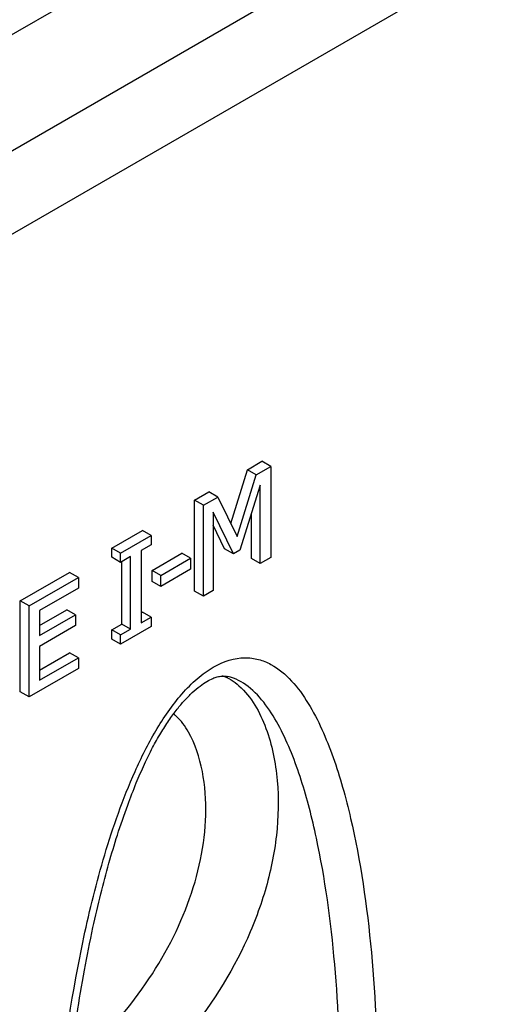
# Model space of a CAD drawing. Units: millimetres. Extents: x 486 to 2903, y 112 to 1801.
# Drawn here: x 935 to 982, y 932 to 1028 of the extents above; entities that cross this region are included whole.
import ezdxf

# ---------------------------------------------------------------- set-up
doc = ezdxf.new("R2010")
doc.units = ezdxf.units.MM
doc.layers.get('0').update_dxf_attribs({"lineweight": 9})
doc.layers.add('2015-04-13_AKV20', color=7, linetype='Continuous')
doc.layers.add('PFG30P020M', color=7, linetype='Continuous')
doc.styles.get("Standard").update_dxf_attribs({"font": 'isocpeur.ttf'})
doc.dimstyles.new('Ulma', dxfattribs={"dimscale": 100, "dimtxt": 0.18, "dimasz": 0.18, "dimexe": 0.1, "dimexo": 0.0625, "dimgap": 0.1, "dimtad": 1, "dimdec": 4, "dimdsep": 46, "dimtxsty": 'Standard', "dimcen": 0.09, "dimclrd": 154, "dimclre": 154, "dimclrt": 154, "dimadec": 1, "dimazin": 2, "dimtfac": 1, "dimtdec": 4, "dimtmove": 0, "dimatfit": 3, "dimfxl": 1, "dimtolj": 1, "dimtzin": 0, "dimarcsym": 0})

msp = doc.modelspace()

# ---------------------------------------------------------------- linework, layer by layer
at = {"layer": '2015-04-13_AKV20', "color": 7, "linetype": 'Continuous'}
for p, q in [((769.05722, 919.60037), (982.03778, 1042.56475)), ((957.33738, 984.21315), (958.75271, 985.03029)), ((959.60123, 984.54039), (958.75271, 985.03029)), ((955.73817, 978.99623), (957.33738, 984.21315)), ((958.18591, 983.72326), (957.33738, 984.21315)), ((958.18591, 983.72326), (959.60123, 984.54039)), ((959.60123, 984.54039), (959.60123, 975.72223)), ((956.35549, 977.75208), (958.18591, 983.72326)), ((952.22621, 981.26222), (953.61153, 982.06203)), ((954.46005, 981.57213), (953.61153, 982.06203)), ((958.576, 982.72421), (956.60055, 976.40943)), ((958.576, 975.13031), (958.576, 982.72421)), ((953.07474, 980.77232), (952.22621, 981.26222)), ((952.22621, 972.44405), (952.22621, 981.26222)), ((953.07474, 980.77232), (954.46005, 981.57213)), ((954.46005, 981.57213), (956.35549, 977.75208)), ((953.07474, 971.95415), (953.07474, 980.77232)), ((955.9854, 976.05428), (954.02495, 980.09666)), ((954.02495, 980.09666), (954.02495, 972.50276)), ((957.72747, 975.62021), (957.72747, 980.01179)), ((944.19436, 976.62503), (947.16004, 978.33727)), ((948.00857, 977.84737), (947.16004, 978.33727)), ((955.13688, 976.54418), (954.02495, 978.83693)), ((945.04289, 976.13513), (948.00857, 977.84737)), ((948.00857, 977.84737), (948.00857, 976.95227)), ((945.04289, 976.13513), (944.19436, 976.62503)), ((944.19436, 975.72993), (944.19436, 976.62503)), ((948.00857, 976.95227), (947.03835, 976.39211)), ((947.03835, 976.39211), (947.03835, 969.36414)), ((955.9854, 976.05428), (955.13688, 976.54418)), ((956.60055, 976.40943), (955.9854, 976.05428)), ((945.04289, 975.24003), (944.19436, 975.72993)), ((945.04289, 975.24003), (945.04289, 976.13513)), ((946.01311, 975.80019), (945.04289, 975.24003)), ((945.16459, 969.26212), (945.16459, 975.31029)), ((946.01311, 968.77222), (946.01311, 975.80019)), ((948.09526, 974.45947), (950.99092, 976.13128)), ((948.94379, 973.96957), (951.83945, 975.64138)), ((951.83945, 975.64138), (950.99092, 976.13128)), ((951.83945, 975.64138), (951.83945, 974.57881)), ((958.576, 975.13031), (957.72747, 975.62021)), ((959.60123, 975.72223), (958.576, 975.13031)), ((948.94379, 973.96957), (948.09526, 974.45947)), ((948.09526, 973.3969), (948.09526, 974.45947)), ((951.83945, 974.57881), (948.94379, 972.907)), ((935.32233, 971.50276), (940.10342, 974.26312)), ((936.17085, 971.01286), (940.95195, 973.77323)), ((940.95195, 973.77323), (940.10342, 974.26312)), ((940.95195, 973.77323), (940.95195, 972.73376)), ((948.94379, 972.907), (948.09526, 973.3969)), ((948.94379, 972.907), (948.94379, 973.96957)), ((940.95195, 972.73376), (937.19109, 970.56242)), ((953.07474, 971.95415), (952.22621, 972.44405)), ((954.02495, 972.50276), (953.07474, 971.95415)), ((936.17085, 971.01286), (935.32233, 971.50276)), ((935.32233, 962.68459), (935.32233, 971.50276)), ((936.17085, 962.19469), (936.17085, 971.01286)), ((937.19109, 969.11679), (939.83836, 970.64519)), ((937.19109, 970.56242), (937.19109, 968.13699)), ((940.68689, 970.1553), (939.83836, 970.64519)), ((937.19109, 968.13699), (940.68689, 970.1553)), ((940.68689, 970.1553), (940.68689, 969.11583)), ((947.03835, 970.34394), (947.16004, 970.4142)), ((947.03835, 969.36414), (948.00857, 969.9243)), ((948.00857, 969.9243), (947.16004, 970.4142)), ((948.00857, 969.9243), (948.00857, 969.0292)), ((940.68689, 969.11583), (937.19109, 967.09752)), ((944.19436, 968.70196), (945.16459, 969.26212)), ((945.04289, 968.21207), (944.19436, 968.70196)), ((944.19436, 967.80687), (944.19436, 968.70196)), ((948.00857, 969.0292), (945.04289, 967.31697)), ((945.04289, 968.21207), (946.01311, 968.77222)), ((946.01311, 968.77222), (945.16459, 969.26212)), ((945.04289, 967.31697), (944.19436, 967.80687)), ((945.04289, 967.31697), (945.04289, 968.21207)), ((937.19109, 967.09752), (937.19109, 963.81742)), ((937.19109, 964.79722), (940.10342, 966.47865)), ((937.19109, 963.81742), (940.95195, 965.98876)), ((940.95195, 965.98876), (940.10342, 966.47865)), ((940.95195, 965.98876), (940.95195, 964.95506)), ((940.95195, 964.95506), (936.17085, 962.19469)), ((936.17085, 962.19469), (935.32233, 962.68459))]:
    msp.add_line(p, q, dxfattribs=at)
for points, knots in [([(938.0897, 905.00468), (938.0897, 909.81055), (938.28929, 914.70191), (939.12494, 924.67153), (939.75485, 929.74718), (941.18045, 937.56653), (941.74021, 940.22108), (943.08425, 945.55768), (943.86259, 948.2365), (945.31577, 952.28302), (945.85055, 953.63973), (947.04438, 956.31148), (947.7124, 957.64619), (949.20986, 960.18332), (950.03518, 961.3864), (951.46307, 963.01778), (951.95469, 963.5124), (952.9735, 964.38977), (953.5057, 964.77377), (955.07526, 965.68205), (956.12321, 965.98024), (957.54312, 966.00199), (957.99643, 965.94138), (958.84164, 965.71736), (959.23843, 965.55413), (960.36797, 964.94372), (961.0348, 964.37882), (962.22366, 963.08956), (962.75301, 962.35849), (963.72307, 960.7786), (964.16205, 959.92991), (964.96076, 958.17375), (965.32267, 957.26202), (966.32249, 954.44961), (966.87571, 952.47283), (968.30078, 946.33163), (968.94191, 941.9417), (969.78384, 932.89173), (969.98301, 928.22062), (969.98301, 923.4183)], [0, 0, 0, 0, 0.125, 0.125, 0.25, 0.25, 0.3125, 0.3125, 0.375, 0.375, 0.40625, 0.40625, 0.4375, 0.4375, 0.46875, 0.46875, 0.484375, 0.484375, 0.5, 0.5, 0.53125, 0.53125, 0.546875, 0.546875, 0.5625, 0.5625, 0.59375, 0.59375, 0.625, 0.625, 0.65625, 0.65625, 0.6875, 0.6875, 0.75, 0.75, 0.875, 0.875, 1, 1, 1, 1]), ([(938.98209, 906.23746), (938.97882, 907.17851), (938.97376, 909.431), (939.10762, 913.57957), (939.37576, 918.37144), (939.7589, 923.00609), (940.24058, 927.354), (940.81299, 931.49652), (941.5076, 935.63203), (942.28621, 939.53611), (943.08278, 942.99658), (943.87322, 945.98943), (944.73766, 948.8624), (945.63071, 951.46626), (946.51393, 953.76592), (947.32082, 955.62468), (948.11359, 957.23501), (948.90526, 958.64857), (949.70339, 959.89849), (950.48021, 960.96142), (951.2423, 961.8784), (951.9917, 962.63708), (952.73566, 963.2621), (953.41931, 963.72023), (953.99011, 964.00605), (954.45937, 964.15893), (954.88756, 964.22363), (955.20638, 964.22381), (955.3728, 964.17769), (955.43058, 964.16096)], [0, 0, 0, 0, 0.04359569, 0.12280922, 0.20196594, 0.2811229, 0.3475757, 0.41060819, 0.47748879, 0.54140263, 0.59161903, 0.63669754, 0.67813376, 0.72218631, 0.75463002, 0.78243625, 0.80695346, 0.82898492, 0.84919526, 0.86817938, 0.8839727, 0.90018827, 0.91610914, 0.93106516, 0.94499937, 0.95832721, 0.97384243, 0.9921735, 1, 1, 1, 1]), ([(954.87956, 964.26271), (955.5039, 964.05668), (956.04529, 963.70404), (957.1275, 962.75283), (957.63408, 962.1047), (958.49526, 960.69873), (958.84905, 959.94133), (959.73046, 957.56964), (960.08061, 955.84646), (960.39181, 952.33271), (960.35358, 950.54848), (959.94685, 946.97647), (959.57763, 945.18817), (958.53213, 941.63345), (957.85191, 939.86373), (955.41588, 934.71153), (953.26036, 931.45115), (950.62785, 928.38766)], [0.53764372, 0.53764372, 0.53764372, 0.53764372, 0.5625, 0.5625, 0.59375, 0.59375, 0.625, 0.625, 0.6875, 0.6875, 0.75, 0.75, 0.8125, 0.8125, 0.875, 0.875, 1, 1, 1, 1]), ([(966.36169, 923.14304), (966.36169, 927.63674), (966.18411, 932.01345), (965.43712, 940.50874), (964.86815, 944.64129), (963.61655, 950.46194), (963.13199, 952.34167), (961.97594, 955.93344), (961.30787, 957.64846), (960.06689, 960.00664), (959.61385, 960.75231), (958.60854, 962.10236), (958.05637, 962.71179), (956.83502, 963.66262), (956.18752, 964.01952), (955.4427, 964.17546)], [0, 0, 0, 0, 0.125, 0.125, 0.25, 0.25, 0.3125, 0.3125, 0.375, 0.375, 0.40625, 0.40625, 0.4375, 0.4375, 0.466119532, 0.466119532, 0.466119532, 0.466119532]), ([(944.03747, 930.0706), (946.26972, 932.5407), (948.14576, 935.1563), (951.11354, 940.64684), (952.20494, 943.54287), (953.09257, 947.86587), (953.26701, 949.30845), (953.34217, 952.1697), (953.24283, 953.59856), (952.70966, 956.33497), (952.28541, 957.63902), (951.30017, 959.35904), (950.91028, 959.89628), (950.35985, 960.40807), (950.27894, 960.47846), (950.1953, 960.5455)], [0, 0, 0, 0, 0.125, 0.125, 0.25, 0.25, 0.3125, 0.3125, 0.375, 0.375, 0.4375, 0.4375, 0.46875, 0.46875, 0.473942545, 0.473942545, 0.473942545, 0.473942545])]:
    msp.add_open_spline(points, degree=3, knots=knots, dxfattribs=at)
at = {"layer": 'PFG30P020M', "color": 7, "linetype": 'Continuous'}
for p, q in [((769.90575, 931.35792), (981.18926, 1053.34251)), ((769.90575, 912.00695), (981.18926, 1033.99154))]:
    msp.add_line(p, q, dxfattribs=at)

# ---------------------------------------------------------------- leaders
at = {"annotation_type": 0, "has_hookline": 1, "hookline_direction": 0, "text_width": 382.5}
msp.add_leader([(1044.92598, 943.27017), (890.29747, 780.50567), (908.29747, 780.50567)], dimstyle='Ulma', override={"dimgap": 0.1, "dimtad": 0}, dxfattribs=at)

doc.saveas('drawing.dxf')
